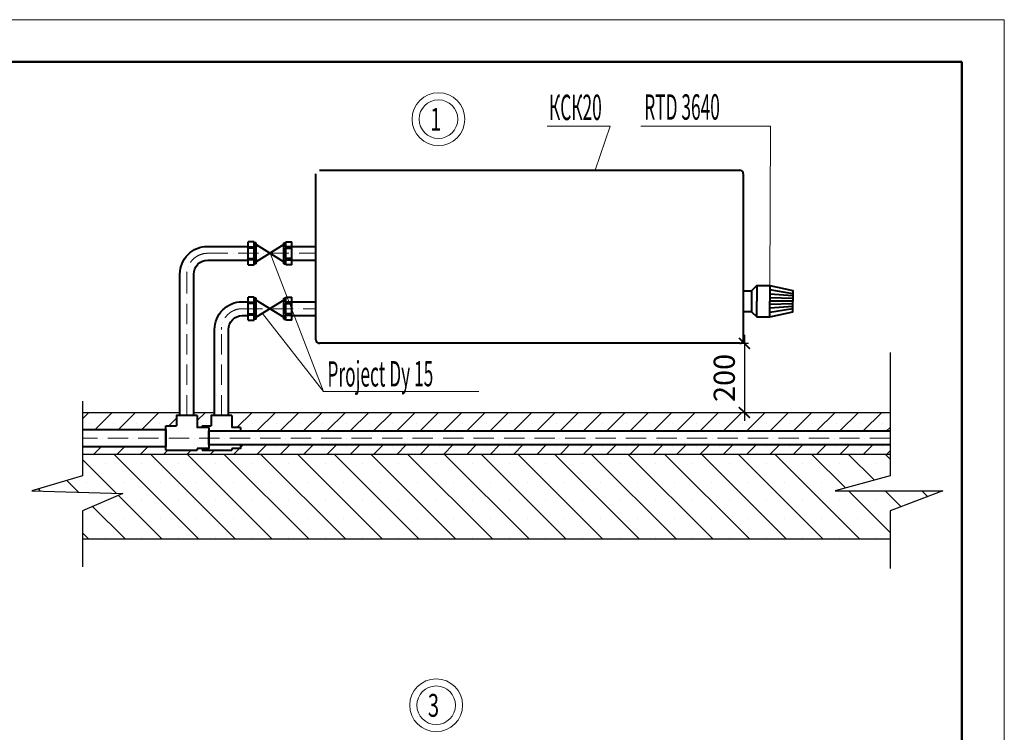
# Model space of a CAD drawing. Units: millimetres. Extents: x 1578119 to 3796066, y -3947109 to -1836483.
# Drawn here: x 1784228 to 1795860, y -2357997 to -2349574 of the extents above; entities that cross this region are included whole.
import ezdxf
from ezdxf.enums import TextEntityAlignment as Align

# ---------------------------------------------------------------- set-up
doc = ezdxf.new("R2010")
doc.units = ezdxf.units.MM
doc.header["$LTSCALE"] = 0.4
doc.linetypes.add('ACAD_ISO10W100', pattern=[18, 12, -3, 0, -3])
doc.layers.add('кон 1', color=8, linetype='Continuous')
doc.layers.add('схема вентиляции', color=84, linetype='Continuous', lineweight=40)
doc.layers.add('текст', color=170, linetype='Continuous', lineweight=20)
doc.styles.add('стиль1', font='simplex.shx', dxfattribs={"width": 0.7, "oblique": 10, "height": 330})
doc.styles.add('стиль2м', font='simplex.shx', dxfattribs={"width": 0.7, "oblique": 10, "height": 250})
doc.dimstyles.new('Copy of Copy3- ISO-25', dxfattribs={"dimtxt": 230, "dimasz": 130, "dimexe": 50, "dimexo": 5, "dimgap": 80, "dimtad": 1, "dimdec": 0, "dimtxsty": 'стиль2м', "dimblk": 'ARCHTICK', "dimcen": 250, "dimdle": 100, "dimadec": 0, "dimazin": 0, "dimtfac": 1, "dimtdec": 0, "dimtmove": 1, "dimatfit": 2, "dimfxl": 1, "dimarcsym": 0})

# ---------------------------------------------------------------- blocks, each defined once
blk = doc.blocks.new('_ArchTick')
at = {"color": 0, "linetype": 'ByBlock', "const_width": 0.15}
blk.add_lwpolyline([(-0.5, -0.5), (0.5, 0.5)], dxfattribs=at)
blk = doc.blocks.new('*D159')
at = {"layer": 'Defpoints', "color": 0, "transparency": 16777216}
for p in [(1792488, -2353399), (1792488, -2354217), (1792789, -2354217)]:
    blk.add_point(p, dxfattribs=at).dxf.unprotected_set("ltscale", 0)
at = {"layer": 'текст', "color": 0, "lineweight": -2, "transparency": 16777216}
for p, q in [((1792789, -2353299), (1792789, -2354317)), ((1792493, -2353399), (1792839, -2353399)), ((1792493, -2354217), (1792839, -2354217))]:
    blk.add_line(p, q, dxfattribs=at).dxf.unprotected_set("ltscale", 0)
at = {"layer": 'текст', "color": 0, "lineweight": -2, "transparency": 16777216, "xscale": 130, "yscale": 130, "zscale": 130}
for p, rotation in [((1792789, -2353399), 90), ((1792789, -2354217), 270)]:
    blk.add_blockref('_ArchTick', p, dxfattribs=dict(at, rotation=rotation)).dxf.unprotected_set("ltscale", 0)
at = {"layer": 'текст', "color": 0, "transparency": 16777216, "insert": (1792584, -2353808), "char_height": 250, "attachment_point": 5, "rotation": 90, "style": 'стиль2м'}
blk.add_mtext('200', dxfattribs=at).dxf.unprotected_set("ltscale", 0)

msp = doc.modelspace()

# ---------------------------------------------------------------- hatches: boundary and pattern name
at = {"layer": 'кон 1'}
h = msp.add_hatch(dxfattribs=at)
h.set_pattern_fill('SACNCR', color=256, scale=81.818182, angle=180, style=0)
h.set_pattern_definition([(225, (1124746.07, -2292900.57), (137.76529, -137.76529), []), (225, (1124608.3, -2292900.57), (137.76529, -137.76529), [0, -194.829545])])
h.paths.add_polyline_path([(1784969.8, -2354216.9), (1784969.8, -2354416.1), (1785956.2, -2354416.1), (1785956.2, -2354375.2), (1786080.3, -2354375.2), (1786080.3, -2354251.1), (1786121.2, -2354251.1), (1786121.2, -2354216.9)])
h.paths.add_polyline_path([(1784969.8, -2354620.7), (1784969.8, -2354707.9), (1794511.3, -2354707.9), (1794511.3, -2354598.7), (1786835.8, -2354598.7), (1786835.8, -2354641.1), (1786734.8, -2354641.1), (1786734.8, -2354661.6), (1786382, -2354661.6), (1786382, -2354641.1), (1786325.7, -2354641.1), (1786325.7, -2354661.6), (1786241.1, -2354661.6), (1785956.2, -2354661.6), (1785956.2, -2354620.7)])
h.paths.add_polyline_path([(1786489.4, -2354251.1), (1786530.3, -2354251.1), (1786530.3, -2354216.9), (1786284.8, -2354216.9), (1786284.8, -2354251.1), (1786325.7, -2354251.1), (1786325.7, -2354395.7), (1786382, -2354395.7), (1786382, -2354375.2), (1786489.4, -2354375.2)])
h.paths.add_polyline_path([(1786734.8, -2354216.9), (1786693.9, -2354216.9), (1786693.9, -2354251.1), (1786734.8, -2354251.1), (1786734.8, -2354375.2), (1786734.8, -2354395.7), (1786835.8, -2354395.7), (1786835.8, -2354435), (1794511.3, -2354435), (1794511.3, -2354216.9)])
h = msp.add_hatch(dxfattribs=at)
h.set_pattern_fill('SACNCR', color=256, scale=3272.727272, angle=90, style=0)
h.set_pattern_definition([(135, (651437.94, -2348530.26), (-216.95322, -216.95322), []), (135, (651437.94, -2348313.3), (-216.95322, -216.95322), [0, -306.81818])])
h.paths.add_polyline_path([(1794511.3, -2355709.7), (1794511.3, -2355377.2), (1795132, -2355142.2), (1793860.1, -2355142.2), (1794511.3, -2354966), (1794511.3, -2354707.9), (1784969.8, -2354707.9), (1784969.8, -2354966), (1784371.8, -2355142.2), (1785447.4, -2355173.3), (1784969.8, -2355377.2), (1784969.8, -2355709.7)])

# ---------------------------------------------------------------- linework, layer by layer
at = {"lineweight": 15}
for p, q in [((1795860, -2349573.6), (1736460, -2349573.6)), ((1795860, -2391573.6), (1795860, -2349573.6))]:
    msp.add_line(p, q, dxfattribs=at)
at = {"lineweight": 50}
for p, q in [((1795360, -2350073.6), (1738460, -2350073.6)), ((1795360, -2391073.6), (1795360, -2350073.6))]:
    msp.add_line(p, q, dxfattribs=at)
at = {"layer": 'кон 1'}
for points in [[(1794511.3, -2353507.5), (1794511.3, -2354966), (1793860.1, -2355142.2), (1795132, -2355142.2), (1794511.3, -2355377.2), (1794511.3, -2356061.1)], [(1784969.8, -2354084.6), (1784969.8, -2354966), (1784371.8, -2355142.2), (1785447.4, -2355173.3), (1784969.8, -2355377.2), (1784969.8, -2356039.7)], [(1784969.8, -2354216.9), (1786121.2, -2354216.9)], [(1786284.8, -2354216.9), (1786530.3, -2354216.9)], [(1786693.9, -2354216.9), (1786734.8, -2354216.9)], [(1786734.8, -2354216.9), (1794511.3, -2354216.9)], [(1784969.8, -2354707.9), (1794511.3, -2354707.9)], [(1784969.8, -2355709.7), (1794511.3, -2355709.7)]]:
    msp.add_lwpolyline(points, dxfattribs=at)
at = {"layer": 'схема вентиляции'}
for p, q in [((1787727.4, -2352253.3), (1787727.4, -2351394.2)), ((1787768.3, -2351353.3), (1792735.7, -2351353.3)), ((1792776.6, -2351394.2), (1792776.6, -2353357.9)), ((1786997.5, -2352198), (1786926.8, -2352198.2)), ((1786927, -2352257.8), (1786926.8, -2352198.2)), ((1786927, -2352257.8), (1786997.6, -2352257.6)), ((1786927, -2352275.5), (1786927, -2352257.8)), ((1786997.6, -2352227.8), (1786997.5, -2352198)), ((1787021.1, -2352211.2), (1786997.5, -2352211.2)), ((1786997.6, -2352227.8), (1786997.6, -2352227.9)), ((1786997.6, -2352257.6), (1786997.6, -2352227.9)), ((1786997.6, -2352257.6), (1786997.7, -2352275.3)), ((1787021.2, -2352234.7), (1787021.1, -2352211.2)), ((1787021.2, -2352234.7), (1787021.2, -2352262.3)), ((1787021.6, -2352407.5), (1787021.2, -2352262.3)), ((1787348.5, -2352407.5), (1787348.9, -2352262.3)), ((1787348.9, -2352234.7), (1787349, -2352211.2)), ((1787348.9, -2352234.7), (1787348.9, -2352262.3)), ((1787349, -2352211.2), (1787372.6, -2352211.2)), ((1787372.4, -2352257.6), (1787372.5, -2352227.9)), ((1787443.1, -2352257.8), (1787372.4, -2352257.6)), ((1787372.4, -2352257.6), (1787372.4, -2352275.3)), ((1787372.5, -2352227.8), (1787372.6, -2352198)), ((1787372.5, -2352227.8), (1787372.5, -2352227.9)), ((1787372.6, -2352198), (1787443.3, -2352198.2)), ((1787443.1, -2352257.8), (1787443.3, -2352198.2)), ((1787443.1, -2352275.5), (1787443.1, -2352257.8)), ((1787727.4, -2353357.9), (1787727.4, -2352253.3)), ((1786997.7, -2352275.3), (1786927, -2352275.5)), ((1786927.3, -2352394.8), (1786927, -2352275.5)), ((1786997.8, -2352334.8), (1786997.7, -2352275.3)), ((1786997.8, -2352334.8), (1786997.8, -2352335.1)), ((1786998, -2352394.6), (1786997.8, -2352335.1)), ((1787372.1, -2352394.6), (1787372.2, -2352335.1)), ((1787372.2, -2352334.8), (1787372.4, -2352275.3)), ((1787372.2, -2352334.8), (1787372.2, -2352335.1)), ((1787372.4, -2352275.3), (1787443.1, -2352275.5)), ((1787442.8, -2352394.8), (1787443.1, -2352275.5)), ((1786927.3, -2352394.8), (1786998, -2352394.6)), ((1786927.4, -2352412.4), (1786927.3, -2352394.8)), ((1786998, -2352412.3), (1786927.4, -2352412.4)), ((1786927.5, -2352472.1), (1786927.4, -2352412.4)), ((1786927.5, -2352472.1), (1786998.2, -2352471.9)), ((1786998, -2352394.6), (1786998, -2352412.3)), ((1786998.1, -2352442), (1786998, -2352412.3)), ((1786998.1, -2352442), (1786998.1, -2352442.1)), ((1786998.2, -2352471.9), (1786998.1, -2352442.1)), ((1787021.7, -2352458.6), (1786998.2, -2352458.7)), ((1787021.6, -2352407.5), (1787021.7, -2352435)), ((1787021.7, -2352458.6), (1787021.7, -2352435)), ((1787348.5, -2352407.5), (1787348.4, -2352435)), ((1787348.4, -2352458.6), (1787348.4, -2352435)), ((1787348.4, -2352458.6), (1787371.9, -2352458.7)), ((1787371.9, -2352471.9), (1787372, -2352442.1)), ((1787442.6, -2352472.1), (1787371.9, -2352471.9)), ((1787372.1, -2352394.6), (1787372, -2352412.3)), ((1787372, -2352412.3), (1787442.7, -2352412.4)), ((1787372, -2352442), (1787372, -2352412.3)), ((1787372, -2352442), (1787372, -2352442.1)), ((1787442.8, -2352394.8), (1787372.1, -2352394.6)), ((1787442.6, -2352472.1), (1787442.7, -2352412.4)), ((1787442.7, -2352412.4), (1787442.8, -2352394.8)), ((1786997.5, -2352852.5), (1786926.8, -2352852.7)), ((1786927, -2352912.4), (1786926.8, -2352852.7)), ((1786997.6, -2352882.3), (1786997.5, -2352852.5)), ((1787372.5, -2352882.3), (1787372.6, -2352852.5)), ((1787372.6, -2352852.5), (1787443.3, -2352852.7)), ((1787443.1, -2352912.4), (1787443.3, -2352852.7)), ((1786927, -2352912.4), (1786997.6, -2352912.2)), ((1786927, -2352930), (1786927, -2352912.4)), ((1786997.7, -2352929.8), (1786927, -2352930)), ((1786927.3, -2353049.3), (1786927, -2352930)), ((1787021.1, -2352865.7), (1786997.5, -2352865.8)), ((1786997.6, -2352882.3), (1786997.6, -2352882.4)), ((1786997.6, -2352912.2), (1786997.6, -2352882.4)), ((1786997.6, -2352912.2), (1786997.7, -2352929.8)), ((1786997.8, -2352989.4), (1786997.7, -2352929.8)), ((1787021.2, -2352889.3), (1787021.1, -2352865.7)), ((1787348.9, -2352889.3), (1787349, -2352865.7)), ((1787349, -2352865.7), (1787372.6, -2352865.8)), ((1787372.2, -2352989.4), (1787372.4, -2352929.8)), ((1787372.4, -2352912.2), (1787372.5, -2352882.4)), ((1787443.1, -2352912.4), (1787372.4, -2352912.2)), ((1787372.4, -2352912.2), (1787372.4, -2352929.8)), ((1787372.4, -2352929.8), (1787443.1, -2352930)), ((1787372.5, -2352882.3), (1787372.5, -2352882.4)), ((1787442.8, -2353049.3), (1787443.1, -2352930)), ((1787443.1, -2352930), (1787443.1, -2352912.4)), ((1786927.3, -2353049.3), (1786998, -2353049.1)), ((1786927.4, -2353067), (1786927.3, -2353049.3)), ((1786998, -2353066.8), (1786927.4, -2353067)), ((1786927.5, -2353126.6), (1786927.4, -2353067)), ((1786997.8, -2352989.4), (1786997.8, -2352989.6)), ((1786998, -2353049.1), (1786997.8, -2352989.6)), ((1786998, -2353049.1), (1786998, -2353066.8)), ((1786998.1, -2353096.6), (1786998, -2353066.8)), ((1787372.1, -2353049.1), (1787372, -2353066.8)), ((1787372, -2353066.8), (1787442.7, -2353067)), ((1787372, -2353096.6), (1787372, -2353066.8)), ((1787372.1, -2353049.1), (1787372.2, -2352989.6)), ((1787442.8, -2353049.3), (1787372.1, -2353049.1)), ((1787372.2, -2352989.4), (1787372.2, -2352989.6)), ((1787442.6, -2353126.6), (1787442.7, -2353067)), ((1787442.7, -2353067), (1787442.8, -2353049.3)), ((1786927.5, -2353126.6), (1786998.2, -2353126.4)), ((1786998.1, -2353096.6), (1786998.1, -2353096.7)), ((1786998.2, -2353126.4), (1786998.1, -2353096.7)), ((1787021.7, -2353113.1), (1786998.2, -2353113.2)), ((1787021.7, -2353113.1), (1787021.7, -2353089.6)), ((1787348.4, -2353113.1), (1787348.4, -2353089.6)), ((1787348.4, -2353113.1), (1787371.9, -2353113.2)), ((1787371.9, -2353126.4), (1787372, -2353096.7)), ((1787442.6, -2353126.6), (1787371.9, -2353126.4)), ((1787372, -2353096.6), (1787372, -2353096.7)), ((1792735.7, -2353398.8), (1787768.3, -2353398.8)), ((1785956.2, -2354661.6), (1785956.2, -2354375.2)), ((1785956.2, -2354375.2), (1786080.3, -2354375.2)), ((1786382, -2354375.2), (1786489.4, -2354375.2))]:
    msp.add_line(p, q, dxfattribs=at)
for points in [[(1786121.2, -2354251.1), (1786121.2, -2352580.3, -0.4142136), (1786448.5, -2352253.1), (1786448.9, -2352253.1)], [(1786284.8, -2354251.1), (1786284.8, -2352580.3, -0.4142136), (1786448.5, -2352416.7), (1786448.5, -2352416.7)], [(1786530.3, -2354251.1), (1786530.3, -2353235.1, -0.4142136), (1786857.6, -2352907.9), (1786858, -2352907.9)], [(1786693.9, -2354251.1), (1786693.9, -2353235.1, -0.4142136), (1786857.6, -2353071.5), (1786857.6, -2353071.5)]]:
    msp.add_lwpolyline(points, format="xyb", dxfattribs=at)
for points in [[(1786448.9, -2352253.1), (1786926.9, -2352253.1)], [(1787021.4, -2352253.3), (1787021.2, -2352253.3)], [(1787021.4, -2352232.6), (1787348.7, -2352437.2), (1787348.7, -2352232.6), (1787021.4, -2352437.2), (1787021.4, -2352232.6)], [(1787348.7, -2352253.3), (1787348.9, -2352253.3)], [(1787443.1, -2352253.3), (1787727.4, -2352253.3)], [(1786448.5, -2352416.7), (1786927.4, -2352416.7)], [(1787442.7, -2352416.9), (1787727.4, -2352416.9)], [(1792874.2, -2352777.3), (1792935, -2352716.5), (1793090.4, -2352716.5), (1793361.6, -2352775.8), (1793361.6, -2352901.7)], [(1792935, -2352716.5), (1792935, -2352901.7)], [(1793090.4, -2352716.5), (1793090.4, -2352901.7)], [(1792776.6, -2352777.3), (1792874.2, -2352777.3), (1792874.2, -2353026.1), (1792776.6, -2353026.1)], [(1793361.6, -2352812.4), (1793090.4, -2352767.9)], [(1793361.6, -2352838.7), (1793090.4, -2352818.3)], [(1786858, -2352907.9), (1786926.9, -2352907.9)], [(1787021.4, -2352887.2), (1787348.7, -2353091.7), (1787348.7, -2352887.2), (1787021.4, -2353091.7), (1787021.4, -2352887.2)], [(1787443.1, -2352907.9), (1787727.4, -2352907.9)], [(1792874.2, -2353026.1), (1792935, -2353086.9), (1793090.4, -2353086.9), (1793361.6, -2353027.6), (1793361.6, -2352901.7)], [(1792935, -2353086.9), (1792935, -2352901.7)], [(1793361.6, -2352869.3), (1793090.4, -2352863.2)], [(1793361.6, -2352901.7), (1793090.4, -2352901.7)], [(1793090.4, -2353086.9), (1793090.4, -2352901.7)], [(1793361.6, -2352934), (1793090.4, -2352940.2)], [(1793361.6, -2352964.7), (1793090.4, -2352985.1)], [(1786857.6, -2353071.5), (1786927.4, -2353071.5)], [(1787442.7, -2353071.5), (1787727.4, -2353071.5)], [(1793361.6, -2352990.9), (1793090.4, -2353035.5)], [(1786325.7, -2354251.1), (1786080.3, -2354251.1), (1786080.3, -2354375.2)], [(1786325.7, -2354251.1), (1786325.7, -2354395.7), (1786325.7, -2354395.7), (1786325.7, -2354395.7)], [(1786734.8, -2354251.1), (1786489.4, -2354251.1), (1786489.4, -2354375.2)], [(1786734.8, -2354251.1), (1786734.8, -2354375.2), (1786734.8, -2354375.2), (1786734.8, -2354395.7)], [(1784969.8, -2354416.1), (1785956.2, -2354416.1), (1785956.2, -2354620.7), (1784969.8, -2354620.7)], [(1786460.7, -2354395.7), (1786460.7, -2354641.1), (1786325.7, -2354641.1)], [(1786460.7, -2354395.7), (1786325.7, -2354395.7)], [(1786382, -2354375.2), (1786382, -2354395.7)], [(1786460.7, -2354435), (1794511.3, -2354435)], [(1786460.7, -2354598.7), (1786460.7, -2354598.7), (1786460.7, -2354435)], [(1786835.8, -2354395.7), (1786734.8, -2354395.7)], [(1786835.8, -2354395.7), (1786835.8, -2354435)], [(1794511.3, -2354598.7), (1786460.7, -2354598.7)], [(1786835.8, -2354598.7), (1786835.8, -2354641.1), (1786734.8, -2354641.1)], [(1785956.2, -2354661.6), (1786325.7, -2354661.6)], [(1786241.1, -2354661.6), (1786325.7, -2354661.6)], [(1786325.7, -2354641.1), (1786325.7, -2354661.6)], [(1786382, -2354641.1), (1786382, -2354661.6)], [(1786382, -2354661.6), (1786734.8, -2354661.6)], [(1786734.8, -2354641.1), (1786734.8, -2354661.6)]]:
    msp.add_lwpolyline(points, dxfattribs=at)
at = {"layer": 'схема вентиляции', "color": 4, "linetype": 'ACAD_ISO10W100', "lineweight": 13, "ltscale": 50}
for points in [[(1786203, -2354251.1), (1786203, -2352580.3, -0.4142136), (1786448.5, -2352334.9), (1787727.4, -2352334.9)], [(1786612.1, -2354251.1), (1786612.1, -2353235.1, -0.4142136), (1786857.6, -2352989.7), (1787727.4, -2352989.7)]]:
    msp.add_lwpolyline(points, format="xyb", dxfattribs=at)
msp.add_lwpolyline([(1794511.3, -2354518.4), (1784969.8, -2354518.4)], dxfattribs=at)
at = {"layer": 'схема вентиляции'}
for centre, start, end in [((1792735.7, -2351394.2), 0, 90), ((1787768.3, -2353357.9), 180, 270), ((1792735.7, -2353357.9), 270, 0)]:
    msp.add_arc(centre, 40.9, start, end, dxfattribs=at)
at = {"layer": 'текст'}
for points in [[(1790461, -2350830.9), (1791204, -2350830.9), (1791026.1, -2351353.3)], [(1791567.3, -2350830.9), (1793096.5, -2350830.9), (1793090.4, -2352716.5)], [(1787185, -2352334.9), (1787816.1, -2353969.3)], [(1789653.4, -2353969.3), (1787816.1, -2353969.3), (1787094.4, -2353046.1)]]:
    msp.add_lwpolyline(points, dxfattribs=at).dxf.unprotected_set("ltscale", 0)
at = {"layer": 'текст', "ltscale": 50}
for centre, radius in [((1789174.9, -2350749.3), 311.9), ((1789174.9, -2350749.3), 228.1), ((1789147.8, -2357677.1), 311.9), ((1789147.8, -2357677.1), 228.1)]:
    msp.add_circle(centre, radius, dxfattribs=at)

# ---------------------------------------------------------------- texts
at = {"layer": 'текст', "style": 'стиль1', "oblique": 10, "width": 0.5}
for s, p in [('КСК20', (1790481.8, -2350761.1)), ('Project Dу 15', (1787864, -2353911.5))]:
    e = msp.add_text(s, height=300, rotation=0.188, dxfattribs=at)
    e.set_placement(p)
    e.dxf.unprotected_set("ltscale", 0)
e = msp.add_text('RTD 3640 ', height=300, rotation=0.188, dxfattribs=at)
e.set_placement((1791606.2, -2350607.4), align=Align.MIDDLE_LEFT)
e.dxf.unprotected_set("ltscale", 0)
at = {"layer": 'текст', "style": 'стиль1', "oblique": 10, "width": 0.65}
for s, p in [('1', (1789077.1, -2350885.6)), ('3', (1789049.9, -2357813.4))]:
    e = msp.add_text(s, height=269.9, dxfattribs=at)
    e.set_placement(p)
    e.dxf.unprotected_set("ltscale", 0)

# ---------------------------------------------------------------- dimensions: what is measured, and where the dimension line sits
at = {"layer": 'текст'}
dim = msp.add_linear_dim(base=(1792788.9, -2354216.9), p1=(1792487.9, -2353398.8), p2=(1792487.9, -2354216.9), angle=90, text='200', dimstyle='Copy of Copy3- ISO-25', dxfattribs=at)
dim.commit()
dim.dimension.update_dxf_attribs({"geometry": '*D159', "text_midpoint": (1792583.9, -2353807.9)})
dim.dimension.dxf.unprotected_set("ltscale", 0)

doc.saveas('drawing.dxf')
